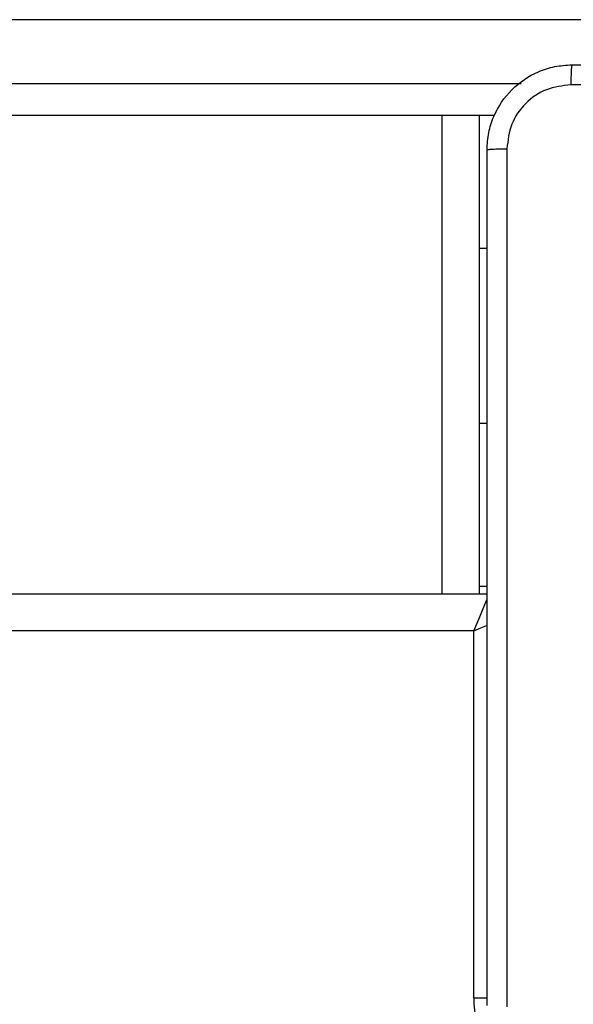
# Model space of a CAD drawing. Units: millimetres. Extents: x -458 to 1259, y 258 to 1118.
# Drawn here: x 533 to 538, y 713 to 722 of the extents above; entities that cross this region are included whole.
import ezdxf

# ---------------------------------------------------------------- set-up
doc = ezdxf.new("R2010")
doc.units = ezdxf.units.MM
doc.header["$LTSCALE"] = 45
doc.header["$PDSIZE"] = -1
doc.layers.add('VP-EQ', color=7, linetype='Continuous', true_color=0x8a3492)
doc.dimstyles.get("Standard").update_dxf_attribs({"dimtxt": 14, "dimasz": 20, "dimexe": 20, "dimexo": 50, "dimgap": 20, "dimtad": 0, "dimdec": 0, "dimzin": 0, "dimdsep": 46, "dimtxsty": 'Standard', "dimcen": -0.09, "dimadec": 0, "dimazin": 0, "dimtfac": 1, "dimtdec": 4, "dimtofl": 0, "dimtmove": 0, "dimatfit": 3, "dimfxl": 70, "dimfxlon": 1, "dimtolj": 1, "dimtzin": 0, "dimarcsym": 0})

# ---------------------------------------------------------------- blocks, each defined once
blk = doc.blocks.new('*D681')
at = {"color": 0, "lineweight": -2}
for p, q in [((62.1472, 1028.3279), (62.1472, 1118.3279)), ((975.2366, 1028.3279), (975.2366, 1118.3279)), ((82.1472, 1098.3279), (485.0197, 1098.3279)), ((955.2366, 1098.3279), (557.6864, 1098.3279))]:
    blk.add_line(p, q, dxfattribs=at)
at = {"color": 0}
for points in [[(82.1472, 1101.6613), (82.1472, 1094.9946), (62.1472, 1098.3279)], [(955.2366, 1094.9946), (955.2366, 1101.6613), (975.2366, 1098.3279)]]:
    blk.add_solid(points, dxfattribs=at)
at = {"layer": 'Defpoints', "color": 0}
for p in [(62.1472, 1098.3279), (62.1472, 680.0333), (975.2366, 452.6226)]:
    blk.add_point(p, dxfattribs=at)
at = {"color": 0, "insert": (521.353, 1098.3279), "char_height": 14, "attachment_point": 5}
blk.add_mtext('\\A1;913', dxfattribs=at)
blk = doc.blocks.new('*D682')
at = {"color": 0, "lineweight": -2}
for p, q in [((262.1829, 948.3826), (262.1829, 1038.3826)), ((825.2335, 948.3826), (825.2335, 1038.3826)), ((282.1829, 1018.3826), (505.0416, 1018.3826)), ((805.2335, 1018.3826), (582.3749, 1018.3826))]:
    blk.add_line(p, q, dxfattribs=at)
at = {"color": 0}
for points in [[(282.1829, 1021.7159), (282.1829, 1015.0492), (262.1829, 1018.3826)], [(805.2335, 1015.0492), (805.2335, 1021.7159), (825.2335, 1018.3826)]]:
    blk.add_solid(points, dxfattribs=at)
at = {"layer": 'Defpoints', "color": 0}
for p in [(262.1829, 1018.3826), (262.1829, 702.9332), (825.2335, 461.8319)]:
    blk.add_point(p, dxfattribs=at)
at = {"color": 0, "insert": (543.7082, 1018.3826), "char_height": 14, "attachment_point": 5}
blk.add_mtext('\\A1;563', dxfattribs=at)
blk = doc.blocks.new('RC1411_')
at = {"layer": 'VP-EQ', "color": 0, "linetype": 'Continuous', "lineweight": 25}
for p, q in [((545.8474, 722.4332), (527.6329, 722.4332)), ((527.6329, 721.8333), (537.6743, 721.8333)), ((537.424, 721.5333), (527.6247, 721.5333)), ((536.9297, 717.0332), (536.9297, 721.5333)), ((537.2797, 721.5333), (537.2797, 718.6332)), ((537.2797, 720.2832), (537.3523, 720.2832)), ((537.3523, 718.6332), (537.2773, 718.6332)), ((537.2773, 718.6332), (537.2773, 717.1046)), ((537.2773, 717.1046), (537.3523, 717.1046)), ((537.2773, 717.1046), (537.2773, 717.0332)), ((472.9773, 717.0332), (537.3523, 717.0332)), ((537.2273, 716.6832), (473.1273, 716.6832)), ((537.2273, 713.2332), (537.2273, 716.6832)), ((537.2273, 713.2332), (537.3529, 713.2332))]:
    blk.add_line(p, q, dxfattribs=at)
at = {"layer": 'VP-EQ', "color": 0, "linetype": 'Continuous', "lineweight": 25, "flags": 128}
for points in [[(537.2273, 716.6832), (537.2566, 716.7515), (537.2847, 716.8172), (537.3107, 716.8777), (537.3334, 716.9307), (537.352, 716.9743), (537.3542, 716.9794)], [(537.2273, 716.6832), (537.2956, 716.7125), (537.356, 716.7384)]]:
    blk.add_lwpolyline(points, dxfattribs=at)
at = {"layer": 'VP-EQ', "color": 0, "linetype": 'Continuous', "lineweight": 25}
blk.add_arc((538.3773, 713.2333), 1.15, 180, 270, dxfattribs=at)
for points, knots in [([(537.3523, 721.2083), (537.3555, 721.2627), (537.3619, 721.3703), (537.4267, 721.5705), (537.5723, 721.7881), (537.7899, 721.9337), (537.9901, 721.9986), (538.0977, 722.005), (538.1523, 722.0083)], [0, 0, 0, 0, 0.130361, 0.257317, 0.499997, 0.742412, 0.869455, 1, 1, 1, 1]), ([(538.1523, 722.0083), (538.151, 722.0053), (538.1483, 721.9995), (538.1448, 721.9572), (538.1423, 721.8954), (538.1418, 721.8455), (538.1416, 721.8206)], [0, 0, 0, 0, 0.24993, 0.499915, 0.749614, 1, 1, 1, 1]), ([(538.1523, 722.0083), (539.0463, 722.0083), (540.8345, 722.0083), (543.5201, 722.0083), (545.3083, 722.0083), (546.2023, 722.0083)], [0, 0, 0, 0, 0.333297, 0.666703, 1, 1, 1, 1]), ([(538.1416, 721.8206), (538.0629, 721.8113), (537.9055, 721.7929), (537.7062, 721.6544), (537.5672, 721.4552), (537.549, 721.2977), (537.54, 721.219)], [0, 0, 0, 0, 0.2500313, 0.4999378, 0.7500447, 1, 1, 1, 1]), ([(546.213, 721.8206), (545.3166, 721.8205), (543.5237, 721.8205), (540.8309, 721.8205), (539.038, 721.8205), (538.1416, 721.8206)], [0, 0, 0, 0, 0.333337, 0.666663, 1, 1, 1, 1]), ([(537.3523, 721.2083), (537.3551, 721.2096), (537.3607, 721.2123), (537.4035, 721.2158), (537.4653, 721.2182), (537.5151, 721.2187), (537.54, 721.219)], [0, 0, 0, 0, 0.250428, 0.500147, 0.750033, 1, 1, 1, 1]), ([(537.3523, 713.1583), (537.3523, 714.0522), (537.3523, 715.8404), (537.3523, 718.5261), (537.3523, 720.3143), (537.3523, 721.2083)], [0, 0, 0, 0, 0.333296, 0.666701, 1, 1, 1, 1]), ([(537.54, 721.219), (537.54, 720.3225), (537.5401, 718.5296), (537.5401, 715.8369), (537.54, 714.044), (537.54, 713.1475)], [0, 0, 0, 0, 0.333337, 0.666663, 1, 1, 1, 1])]:
    blk.add_open_spline(points, degree=3, knots=knots, dxfattribs=at)
blk = doc.blocks.new('RC1411_2D')
at = {"layer": 'VP-EQ', "color": 0}
blk.add_blockref('RC1411_', (0, 0), dxfattribs=at)

msp = doc.modelspace()

# ---------------------------------------------------------------- block references
at = {"layer": 'VP-EQ', "color": 0}
msp.add_blockref('RC1411_2D', (0, 0), dxfattribs=at)

# ---------------------------------------------------------------- dimensions: what is measured, and where the dimension line sits
for base, p1, p2, picture, middle in [((62.1472, 1098.3279), (975.2366, 452.6226), (62.1472, 680.0333), '*D681', (521.353, 1098.3279)), ((262.1829, 1018.3826), (825.2335, 461.8319), (262.1829, 702.9332), '*D682', (543.7082, 1018.3826))]:
    dim = msp.add_linear_dim(base=base, p1=p1, p2=p2, angle=180, dimstyle='Standard')
    dim.commit()
    dim.dimension.update_dxf_attribs({"geometry": picture, "text_midpoint": middle, "dimtype": 160})

doc.saveas('drawing.dxf')
